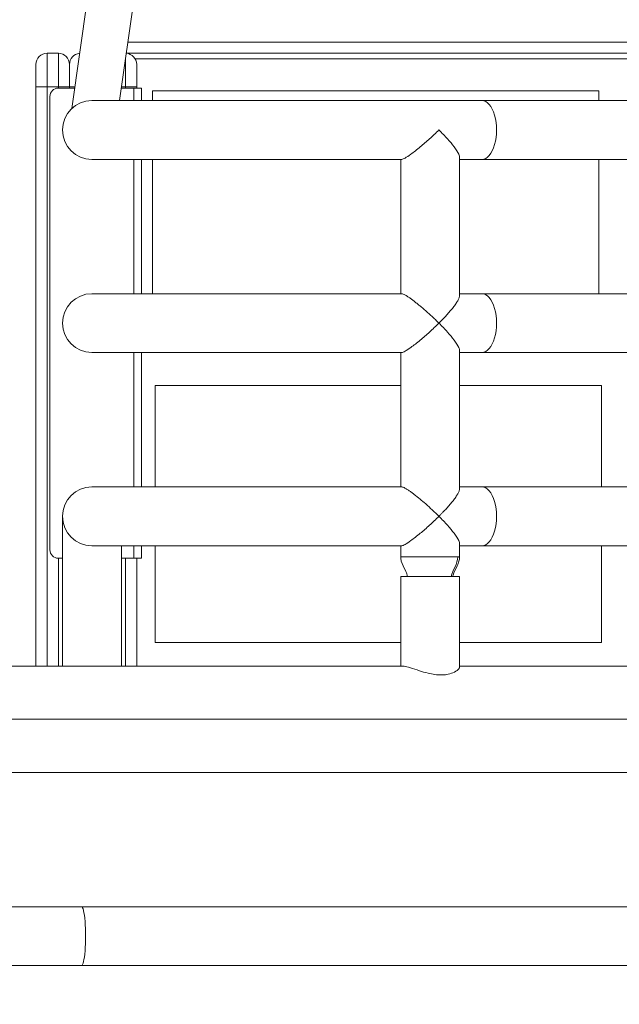
# Model space of a CAD drawing. Extents: x 57080 to 82280, y -36137 to 17323.
# Drawn here: x 68759 to 69100, y 11404 to 11962 of the extents above; entities that cross this region are included whole.
import ezdxf
from ezdxf import colors
from ezdxf.entities.mleader import LeaderData, LeaderLine
from ezdxf.math import Vec2, Vec3

# ---------------------------------------------------------------- set-up
doc = ezdxf.new("R2010")
doc.units = 0
doc.header["$MEASUREMENT"] = 0
doc.header["$PDMODE"] = 1
doc.layers.get('0').update_dxf_attribs({"linetype": 'CONTINUOUS'})
doc.layers.get('DefPoints').update_dxf_attribs({"linetype": 'CONTINUOUS'})
for name, color, linetype, lineweight in [('FRAM3', 1, 'CONTINUOUS', 50), ('外形線', 7, 'CONTINUOUS', 18), ('寸法線', 3, 'CONTINUOUS', 18), ('文字引出', 4, 'CONTINUOUS', 18)]:
    doc.layers.add(name, color=color, linetype=linetype, lineweight=lineweight)
doc.styles.get("Standard").update_dxf_attribs({"font": 'TXT.SHX', "bigfont": 'bigfont.shx'})
doc.dimstyles.new('60ベース', dxfattribs={"dimscale": 60, "dimtxt": 3, "dimasz": 3, "dimexe": 0, "dimexo": 1, "dimgap": 1, "dimtad": 3, "dimdec": 1, "dimdsep": 46, "dimtxsty": 'Standard', "dimblk": 'DOTSMALL', "dimcen": 0, "dimclrd": 256, "dimclre": 256, "dimclrt": 7, "dimadec": 3, "dimazin": 2, "dimtfac": 1, "dimtdec": 1, "dimtix": 1, "dimtmove": 2, "dimatfit": 2, "dimldrblk": 'OPEN', "dimfxl": 0, "dimtolj": 1, "dimlwd": -1, "dimlwe": -1, "dimarcsym": 0})

# ---------------------------------------------------------------- blocks, each defined once
blk = doc.blocks.new('_DotSmall')
at = {"layer": 'FRAM3', "color": 0, "const_width": 0.5}
blk.add_lwpolyline([(-0.0625, 0, 1), (0.0625, 0, 1)], format="xyb", close=True, dxfattribs=at)
blk = doc.blocks.new('*D9')
at = {"layer": 'DefPoints', "color": 0}
for p in [(69571.84, 15670.84), (68485.9, 14931.4), (69571.84, 11565.49)]:
    blk.add_point(p, dxfattribs=at)
at = {"layer": '寸法線'}
for p, q in [((68485.9, 14991.4), (68485.9, 15670.84)), ((68485.9, 15670.84), (69571.84, 15670.84)), ((69571.84, 11625.49), (69571.84, 15670.84))]:
    blk.add_line(p, q, dxfattribs=at)
at = {"layer": '寸法線', "xscale": 180, "yscale": 180, "zscale": 180, "rotation": 180}
blk.add_blockref('_DotSmall', (68485.9, 15670.84), dxfattribs=at)
at = {"layer": '寸法線', "xscale": 180, "yscale": 180, "zscale": 180}
blk.add_blockref('_DotSmall', (69571.84, 15670.84), dxfattribs=at)
at = {"layer": '寸法線', "color": 7, "insert": (69028.87, 15820.84), "char_height": 180, "attachment_point": 5}
blk.add_mtext('\\A1;1086', dxfattribs=at)
blk = doc.blocks.new('_OPEN')
at = {"color": 0, "linetype": 'ByBlock'}
for p, q in [((-1, 0.1667), (0, 0)), ((0, 0), (-1, -0.1667)), ((0, 0), (-1, 0))]:
    blk.add_line(p, q, dxfattribs=at)
blk = doc.blocks.new('*D10')
at = {"layer": 'DefPoints', "color": 0}
for p in [(69571.84, 16047.11), (60084.78, 11565.43), (69571.84, 11565.49)]:
    blk.add_point(p, dxfattribs=at)
at = {"layer": '寸法線'}
for p, q in [((60084.78, 11625.43), (60084.78, 16047.11)), ((60084.78, 16047.11), (69571.84, 16047.11)), ((69571.84, 11625.49), (69571.84, 16047.11))]:
    blk.add_line(p, q, dxfattribs=at)
at = {"layer": '寸法線', "xscale": 180, "yscale": 180, "zscale": 180, "rotation": 180}
blk.add_blockref('_DotSmall', (60084.78, 16047.11), dxfattribs=at)
at = {"layer": '寸法線', "xscale": 180, "yscale": 180, "zscale": 180}
blk.add_blockref('_DotSmall', (69571.84, 16047.11), dxfattribs=at)
at = {"layer": '寸法線', "color": 7, "insert": (64828.31, 16197.11), "char_height": 180, "attachment_point": 5}
blk.add_mtext('\\A1;9487', dxfattribs=at)
blk = doc.blocks.new('*D12')
at = {"layer": 'DefPoints', "color": 0}
for p in [(69571.84, 14003.89), (68485.96, 11565.46), (70117.32, 11565.46)]:
    blk.add_point(p, dxfattribs=at)
at = {"layer": '寸法線'}
for p, q in [((69631.84, 14003.89), (70117.32, 14003.89)), ((70117.32, 14003.89), (70117.32, 11565.46)), ((68545.96, 11565.46), (70117.32, 11565.46))]:
    blk.add_line(p, q, dxfattribs=at)
at = {"layer": '寸法線', "xscale": 180, "yscale": 180, "zscale": 180}
for p, rotation in [((70117.32, 14003.89), 90), ((70117.32, 11565.46), 270)]:
    blk.add_blockref('_DotSmall', p, dxfattribs=dict(at, rotation=rotation))
at = {"layer": '寸法線', "color": 7, "insert": (69967.32, 12784.67), "char_height": 180, "attachment_point": 5, "rotation": 90}
blk.add_mtext('\\A1;2438', dxfattribs=at)
blk = doc.blocks.new('*D13')
at = {"layer": 'DefPoints', "color": 0}
for p in [(68485.96, 11565.46), (69571.84, 9127.06), (70117.32, 9127.06)]:
    blk.add_point(p, dxfattribs=at)
at = {"layer": '寸法線'}
for p, q in [((68545.96, 11565.46), (70117.32, 11565.46)), ((70117.32, 11565.46), (70117.32, 9127.06)), ((69631.84, 9127.06), (70117.32, 9127.06))]:
    blk.add_line(p, q, dxfattribs=at)
at = {"layer": '寸法線', "xscale": 180, "yscale": 180, "zscale": 180}
for p, rotation in [((70117.32, 11565.46), 90), ((70117.32, 9127.06), 270)]:
    blk.add_blockref('_DotSmall', p, dxfattribs=dict(at, rotation=rotation))
at = {"layer": '寸法線', "color": 7, "insert": (69967.32, 10346.26), "char_height": 180, "attachment_point": 5, "rotation": 90}
blk.add_mtext('\\A1;2438', dxfattribs=at)
blk = doc.blocks.new('*D15')
at = {"layer": 'DefPoints', "color": 0}
for p in [(68485.9, 15388.85), (68485.9, 6688.66), (70638.01, 6688.66)]:
    blk.add_point(p, dxfattribs=at)
at = {"layer": '寸法線'}
for p, q in [((68545.9, 15388.85), (70638.01, 15388.85)), ((70638.01, 15388.85), (70638.01, 6688.66)), ((68545.9, 6688.66), (70638.01, 6688.66))]:
    blk.add_line(p, q, dxfattribs=at)
at = {"layer": '寸法線', "xscale": 180, "yscale": 180, "zscale": 180}
for p, rotation in [((70638.01, 15388.85), 90), ((70638.01, 6688.66), 270)]:
    blk.add_blockref('_DotSmall', p, dxfattribs=dict(at, rotation=rotation))
at = {"layer": '寸法線', "color": 7, "insert": (70488.01, 11038.76), "char_height": 180, "attachment_point": 5, "rotation": 90}
blk.add_mtext('\\A1;(8700)', dxfattribs=at)

msp = doc.modelspace()

# ---------------------------------------------------------------- linework, layer by layer
at = {"layer": '外形線'}
for p, q in [((68811.085, 12066.551), (68788.887, 11911.966)), ((68836.956, 12062.836), (68815.945, 11916.516)), ((68820.706, 11949.667), (69376.884, 11949.667)), ((68781.295, 11943.314), (68774.945, 11943.314)), ((68774.945, 11943.314), (68774.945, 11924.264)), ((68781.295, 11924.264), (68781.295, 11943.314)), ((69377.796, 11943.314), (68819.793, 11943.314)), ((68819.794, 11943.317), (69377.796, 11943.317)), ((68819.395, 11924.264), (68819.395, 11940.538)), ((68824.894, 11940.139), (69372.695, 11940.139)), ((68768.595, 11924.264), (68768.595, 11936.964)), ((68787.645, 11936.964), (68787.645, 11924.264)), ((68825.745, 11936.964), (68825.745, 11924.264)), ((68768.595, 11924.264), (68768.595, 11595.651)), ((68774.945, 11924.264), (68768.595, 11924.264)), ((68774.945, 11924.264), (68781.295, 11924.264)), ((68774.945, 11595.651), (68774.945, 11924.264)), ((68781.295, 11924.264), (68781.295, 11923.565)), ((68787.645, 11924.264), (68781.295, 11924.264)), ((68790.553, 11923.565), (68781.295, 11923.565)), ((68790.653, 11924.264), (68787.645, 11924.264)), ((68787.645, 11923.565), (68787.645, 11924.264)), ((68824.157, 11923.565), (68816.957, 11923.565)), ((68817.058, 11924.264), (68819.395, 11924.264)), ((68819.395, 11924.264), (68819.395, 11923.565)), ((68825.745, 11924.264), (68819.395, 11924.264)), ((68824.157, 11923.565), (68824.157, 11916.516)), ((68824.157, 11923.565), (68828.402, 11923.565)), ((68825.745, 11923.565), (68825.745, 11924.264)), ((68828.402, 11923.565), (68828.402, 11916.516)), ((69087.978, 11921.923), (68834.809, 11921.923)), ((68834.809, 11921.923), (68834.809, 11916.516)), ((69087.978, 11916.516), (69087.978, 11921.923)), ((68776.532, 11918.802), (68776.532, 11661.627)), ((69021.608, 11916.516), (68800.345, 11916.516)), ((69021.608, 11916.516), (69109.711, 11916.516)), ((68800.345, 11883.115), (68976.054, 11883.115)), ((68824.157, 11883.115), (68824.157, 11806.915)), ((68828.402, 11883.115), (68828.402, 11806.915)), ((68834.809, 11883.115), (68834.809, 11806.915)), ((68975.546, 11883.115), (68975.546, 11806.915)), ((69008.947, 11884.165), (69008.947, 11805.866)), ((69008.947, 11883.115), (69021.608, 11883.115)), ((69021.608, 11883.115), (69109.711, 11883.115)), ((69087.978, 11806.915), (69087.978, 11883.115)), ((68976.054, 11806.915), (68800.345, 11806.915)), ((69021.608, 11806.915), (69008.947, 11806.915)), ((69021.608, 11806.915), (69109.711, 11806.915)), ((68800.345, 11773.514), (68976.054, 11773.514)), ((68824.157, 11773.514), (68824.157, 11697.314)), ((68828.402, 11773.514), (68828.402, 11697.314)), ((68975.546, 11773.514), (68975.546, 11697.314)), ((69008.947, 11774.564), (69008.947, 11696.265)), ((69008.947, 11773.514), (69021.608, 11773.514)), ((69021.608, 11773.514), (69109.711, 11773.514)), ((68975.546, 11754.8), (68836.254, 11754.8)), ((68836.254, 11754.8), (68836.254, 11697.314)), ((69089.423, 11754.8), (69008.947, 11754.8)), ((69089.423, 11697.314), (69089.423, 11754.8)), ((68976.054, 11697.314), (68800.345, 11697.314)), ((69021.608, 11697.314), (69008.947, 11697.314)), ((69021.608, 11697.314), (69109.711, 11697.314)), ((68783.644, 11680.614), (68783.644, 11595.651)), ((68800.345, 11663.913), (68976.054, 11663.913)), ((68817.045, 11663.913), (68817.045, 11595.651)), ((68824.157, 11663.913), (68824.157, 11656.865)), ((68828.402, 11663.913), (68828.402, 11656.865)), ((68836.254, 11663.913), (68836.254, 11609.077)), ((68975.546, 11663.913), (68975.546, 11657.563)), ((69008.947, 11664.963), (69008.947, 11657.563)), ((69008.947, 11663.913), (69021.608, 11663.913)), ((69021.608, 11663.913), (69109.711, 11663.913)), ((69089.423, 11609.077), (69089.423, 11663.913)), ((68781.295, 11656.865), (68781.295, 11595.651)), ((68783.644, 11656.865), (68781.295, 11656.865)), ((68824.157, 11656.865), (68817.045, 11656.865)), ((68819.395, 11656.865), (68819.395, 11595.651)), ((68828.402, 11656.865), (68824.157, 11656.865)), ((68825.745, 11595.651), (68825.745, 11656.865)), ((69008.948, 11657.563), (69007.927, 11657.563)), ((69008.948, 11657.563), (69008.948, 11657.563)), ((68975.545, 11646.451), (69008.946, 11646.451)), ((68975.545, 11595.651), (68975.545, 11646.451)), ((69008.946, 11594.997), (69008.946, 11646.451)), ((68836.254, 11609.077), (68975.545, 11609.077)), ((69008.946, 11609.077), (69089.423, 11609.077)), ((68976.649, 11595.651), (68657.437, 11595.651)), ((69360.512, 11595.651), (69008.946, 11595.651)), ((68657.437, 11535.326), (69360.614, 11535.326)), ((68706.386, 11459.126), (68794.44, 11459.126)), ((69358.135, 11459.126), (68794.44, 11459.126)), ((68706.386, 11425.725), (68794.44, 11425.725)), ((68794.44, 11425.725), (69571.837, 11425.725))]:
    msp.add_line(p, q, dxfattribs=at)
for centre, radius, start, end in [((68774.945, 11936.964), 6.35, 90, 180), ((68819.395, 11936.964), 6.35, 0, 86.41761), ((68781.295, 11918.802), 4.763, 90, 180), ((68781.295, 11661.627), 4.762, 180, 270)]:
    msp.add_arc(centre, radius, start, end, dxfattribs=at)
at = {"layer": '外形線', "extrusion": (0, 0, -1)}
for centre, radius, start, end in [((-68781.295, 11936.964), 6.35, 90, 180), ((-68793.995, 11936.964), 6.35, 0, 84.48418), ((-68800.345, 11899.816), 16.7, 270, 90), ((-68800.345, 11790.215), 16.7, 270, 90), ((-68800.345, 11680.614), 16.7, 270, 90)]:
    msp.add_arc(centre, radius, start, end, dxfattribs=at)
for centre in [(69021.608, 11899.816), (69021.608, 11790.215), (69021.608, 11680.614)]:
    msp.add_ellipse(centre, major_axis=(0, 16.701), ratio=0.4980507, start_param=0, end_param=3.1415927, dxfattribs=at)
at = {"layer": '外形線'}
msp.add_ellipse((68794.44, 11442.426), major_axis=(0, -16.7), ratio=0.1375776, start_param=0, end_param=3.1415927, dxfattribs=at)
for points, knots in [([(68997.244, 11899.816), (68997.238, 11899.81), (68997.232, 11899.803), (68995.52, 11898.104), (68993.722, 11896.404), (68990.154, 11893.172), (68988.37, 11891.624), (68984.772, 11888.639), (68982.942, 11887.2), (68980.056, 11885.116), (68978.924, 11884.366), (68977.199, 11883.411), (68976.57, 11883.154), (68976.116, 11883.116), (68976.084, 11883.115), (68976.054, 11883.115)], [-7.5218381, -7.5218381, -7.5218381, -7.5218381, -7.5186117, -7.5186117, -6.6165281, -6.6165281, -5.753309, -5.753309, -4.8354888, -4.8354888, -4.146986, -4.146986, -3.5610984, -3.5610984, -3.5151759, -3.5151759, -3.5151759, -3.5151759]), ([(69008.947, 11884.165), (69008.947, 11884.652), (69008.764, 11885.284), (69007.902, 11887.2), (69006.985, 11888.639), (69004.765, 11891.624), (69003.479, 11893.172), (69000.592, 11896.404), (68998.966, 11898.104), (68997.256, 11899.803), (68997.25, 11899.81), (68997.244, 11899.816)], [-2.6547022, -2.6547022, -2.6547022, -2.6547022, -2.1967488, -2.1967488, -1.4453033, -1.4453033, -0.7385614, -0.7385614, 0, 0, 0.0026415, 0.0026415, 0.0026415, 0.0026415]), ([(68976.054, 11806.915), (68976.089, 11806.915), (68976.127, 11806.913), (68976.166, 11806.909), (68976.372, 11806.89), (68976.634, 11806.816), (68976.938, 11806.694), (68977.241, 11806.573), (68977.586, 11806.404), (68977.971, 11806.191), (68978.164, 11806.085), (68978.367, 11805.968), (68978.576, 11805.842), (68978.786, 11805.716), (68979.002, 11805.581), (68979.225, 11805.438), (68979.671, 11805.152), (68980.144, 11804.834), (68980.64, 11804.486), (68980.888, 11804.312), (68981.142, 11804.131), (68981.397, 11803.945), (68981.653, 11803.76), (68981.912, 11803.569), (68982.174, 11803.374), (68982.698, 11802.983), (68983.234, 11802.573), (68983.781, 11802.147), (68984.327, 11801.72), (68984.884, 11801.276), (68985.451, 11800.817), (68986.018, 11800.357), (68986.586, 11799.889), (68987.154, 11799.413), (68988.291, 11798.461), (68989.43, 11797.479), (68990.571, 11796.468), (68991.141, 11795.962), (68991.713, 11795.448), (68992.282, 11794.93), (68992.851, 11794.411), (68993.414, 11793.891), (68993.971, 11793.369), (68994.528, 11792.848), (68995.08, 11792.324), (68995.625, 11791.798), (68995.898, 11791.535), (68996.169, 11791.272), (68996.439, 11791.008), (68996.574, 11790.876), (68996.709, 11790.744), (68996.843, 11790.611), (68996.91, 11790.545), (68996.977, 11790.479), (68997.044, 11790.413), (68997.111, 11790.347), (68997.178, 11790.28), (68997.244, 11790.215)], [0.030855448, 0.030855448, 0.030855448, 0.030855448, 0.031285503, 0.031285503, 0.031285503, 0.033560342, 0.033560342, 0.033560342, 0.035835182, 0.035835182, 0.035835182, 0.036972602, 0.036972602, 0.036972602, 0.038110021, 0.038110021, 0.038110021, 0.040384861, 0.040384861, 0.040384861, 0.04152228, 0.04152228, 0.04152228, 0.0426597, 0.0426597, 0.0426597, 0.04493454, 0.04493454, 0.04493454, 0.047209379, 0.047209379, 0.047209379, 0.049484218, 0.049484218, 0.049484218, 0.054033897, 0.054033897, 0.054033897, 0.056308737, 0.056308737, 0.056308737, 0.058583576, 0.058583576, 0.058583576, 0.060858416, 0.060858416, 0.060858416, 0.061995835, 0.061995835, 0.061995835, 0.062564545, 0.062564545, 0.062564545, 0.0628489, 0.0628489, 0.0628489, 0.063133255, 0.063133255, 0.063133255, 0.063133255]), ([(68997.244, 11790.215), (68997.339, 11790.309), (68997.436, 11790.405), (68997.531, 11790.501), (68997.627, 11790.596), (68997.722, 11790.692), (68997.817, 11790.787), (68998.006, 11790.977), (68998.194, 11791.167), (68998.381, 11791.357), (68998.754, 11791.736), (68999.12, 11792.114), (68999.481, 11792.49), (69000.203, 11793.242), (69000.9, 11793.988), (69001.572, 11794.728), (69002.244, 11795.469), (69002.89, 11796.203), (69003.508, 11796.933), (69003.817, 11797.297), (69004.119, 11797.66), (69004.409, 11798.017), (69004.699, 11798.373), (69004.978, 11798.725), (69005.247, 11799.072), (69005.785, 11799.765), (69006.279, 11800.438), (69006.724, 11801.087), (69006.946, 11801.412), (69007.156, 11801.731), (69007.353, 11802.044), (69007.549, 11802.357), (69007.731, 11802.662), (69007.895, 11802.954), (69008.223, 11803.54), (69008.484, 11804.083), (69008.665, 11804.575), (69008.756, 11804.822), (69008.827, 11805.056), (69008.875, 11805.273), (69008.922, 11805.489), (69008.947, 11805.687), (69008.947, 11805.866)], [-0.000027228, -0.000027228, -0.000027228, -0.000027228, 0.000383887, 0.000383887, 0.000383887, 0.000795002, 0.000795002, 0.000795002, 0.001617232, 0.001617232, 0.001617232, 0.003261691, 0.003261691, 0.003261691, 0.00655061, 0.00655061, 0.00655061, 0.00983953, 0.00983953, 0.00983953, 0.011483989, 0.011483989, 0.011483989, 0.013128449, 0.013128449, 0.013128449, 0.016417368, 0.016417368, 0.016417368, 0.018061828, 0.018061828, 0.018061828, 0.019706287, 0.019706287, 0.019706287, 0.022995207, 0.022995207, 0.022995207, 0.024639666, 0.024639666, 0.024639666, 0.026284126, 0.026284126, 0.026284126, 0.026284126]), ([(68997.244, 11790.215), (68997.238, 11790.209), (68997.232, 11790.202), (68995.52, 11788.503), (68993.722, 11786.803), (68990.154, 11783.571), (68988.37, 11782.023), (68984.772, 11779.038), (68982.942, 11777.599), (68980.056, 11775.515), (68978.924, 11774.765), (68977.199, 11773.81), (68976.57, 11773.553), (68976.116, 11773.515), (68976.084, 11773.514), (68976.054, 11773.514)], [-7.5218381, -7.5218381, -7.5218381, -7.5218381, -7.5186117, -7.5186117, -6.6165281, -6.6165281, -5.753309, -5.753309, -4.8354888, -4.8354888, -4.146986, -4.146986, -3.5610984, -3.5610984, -3.5151759, -3.5151759, -3.5151759, -3.5151759]), ([(69008.947, 11774.564), (69008.947, 11775.051), (69008.764, 11775.683), (69007.902, 11777.599), (69006.985, 11779.038), (69004.765, 11782.023), (69003.479, 11783.571), (69000.592, 11786.803), (68998.966, 11788.503), (68997.256, 11790.202), (68997.25, 11790.209), (68997.244, 11790.215)], [-2.6547022, -2.6547022, -2.6547022, -2.6547022, -2.1967488, -2.1967488, -1.4453033, -1.4453033, -0.7385614, -0.7385614, 0, 0, 0.0026415, 0.0026415, 0.0026415, 0.0026415]), ([(68976.054, 11697.314), (68976.089, 11697.314), (68976.127, 11697.312), (68976.166, 11697.308), (68976.372, 11697.289), (68976.634, 11697.215), (68976.938, 11697.093), (68977.241, 11696.972), (68977.586, 11696.803), (68977.971, 11696.59), (68978.164, 11696.484), (68978.367, 11696.367), (68978.576, 11696.241), (68978.786, 11696.115), (68979.002, 11695.98), (68979.225, 11695.837), (68979.671, 11695.551), (68980.144, 11695.233), (68980.64, 11694.885), (68980.888, 11694.711), (68981.142, 11694.53), (68981.397, 11694.344), (68981.653, 11694.159), (68981.912, 11693.968), (68982.174, 11693.773), (68982.698, 11693.382), (68983.234, 11692.972), (68983.781, 11692.546), (68984.327, 11692.119), (68984.884, 11691.675), (68985.451, 11691.216), (68986.018, 11690.756), (68986.586, 11690.288), (68987.154, 11689.812), (68988.291, 11688.86), (68989.43, 11687.878), (68990.571, 11686.867), (68991.141, 11686.361), (68991.713, 11685.847), (68992.282, 11685.329), (68992.851, 11684.81), (68993.414, 11684.29), (68993.971, 11683.768), (68994.528, 11683.247), (68995.08, 11682.723), (68995.625, 11682.197), (68995.898, 11681.934), (68996.169, 11681.671), (68996.439, 11681.407), (68996.574, 11681.275), (68996.709, 11681.143), (68996.843, 11681.01), (68996.91, 11680.944), (68996.977, 11680.878), (68997.044, 11680.812), (68997.111, 11680.746), (68997.178, 11680.679), (68997.244, 11680.614)], [0.030855448, 0.030855448, 0.030855448, 0.030855448, 0.031285503, 0.031285503, 0.031285503, 0.033560342, 0.033560342, 0.033560342, 0.035835182, 0.035835182, 0.035835182, 0.036972602, 0.036972602, 0.036972602, 0.038110021, 0.038110021, 0.038110021, 0.040384861, 0.040384861, 0.040384861, 0.04152228, 0.04152228, 0.04152228, 0.0426597, 0.0426597, 0.0426597, 0.04493454, 0.04493454, 0.04493454, 0.047209379, 0.047209379, 0.047209379, 0.049484218, 0.049484218, 0.049484218, 0.054033897, 0.054033897, 0.054033897, 0.056308737, 0.056308737, 0.056308737, 0.058583576, 0.058583576, 0.058583576, 0.060858416, 0.060858416, 0.060858416, 0.061995835, 0.061995835, 0.061995835, 0.062564545, 0.062564545, 0.062564545, 0.0628489, 0.0628489, 0.0628489, 0.063133255, 0.063133255, 0.063133255, 0.063133255]), ([(68997.244, 11680.614), (68997.339, 11680.708), (68997.436, 11680.804), (68997.531, 11680.9), (68997.627, 11680.995), (68997.722, 11681.091), (68997.817, 11681.186), (68998.006, 11681.376), (68998.194, 11681.566), (68998.381, 11681.756), (68998.754, 11682.135), (68999.12, 11682.513), (68999.481, 11682.889), (69000.203, 11683.641), (69000.9, 11684.387), (69001.572, 11685.127), (69002.244, 11685.868), (69002.89, 11686.602), (69003.508, 11687.332), (69003.817, 11687.696), (69004.119, 11688.059), (69004.409, 11688.416), (69004.699, 11688.772), (69004.978, 11689.124), (69005.247, 11689.471), (69005.785, 11690.164), (69006.279, 11690.837), (69006.724, 11691.486), (69006.946, 11691.811), (69007.156, 11692.13), (69007.353, 11692.443), (69007.549, 11692.756), (69007.731, 11693.061), (69007.895, 11693.353), (69008.223, 11693.939), (69008.484, 11694.482), (69008.665, 11694.974), (69008.756, 11695.221), (69008.827, 11695.455), (69008.875, 11695.672), (69008.922, 11695.888), (69008.947, 11696.086), (69008.947, 11696.265)], [-0.000027228, -0.000027228, -0.000027228, -0.000027228, 0.000383887, 0.000383887, 0.000383887, 0.000795002, 0.000795002, 0.000795002, 0.001617232, 0.001617232, 0.001617232, 0.003261691, 0.003261691, 0.003261691, 0.00655061, 0.00655061, 0.00655061, 0.00983953, 0.00983953, 0.00983953, 0.011483989, 0.011483989, 0.011483989, 0.013128449, 0.013128449, 0.013128449, 0.016417368, 0.016417368, 0.016417368, 0.018061828, 0.018061828, 0.018061828, 0.019706287, 0.019706287, 0.019706287, 0.022995207, 0.022995207, 0.022995207, 0.024639666, 0.024639666, 0.024639666, 0.026284126, 0.026284126, 0.026284126, 0.026284126]), ([(68997.244, 11680.614), (68997.238, 11680.608), (68997.232, 11680.601), (68995.52, 11678.902), (68993.722, 11677.202), (68990.154, 11673.97), (68988.37, 11672.422), (68984.772, 11669.437), (68982.942, 11667.998), (68980.056, 11665.914), (68978.924, 11665.164), (68977.199, 11664.209), (68976.57, 11663.952), (68976.116, 11663.914), (68976.084, 11663.913), (68976.054, 11663.913)], [-7.5218381, -7.5218381, -7.5218381, -7.5218381, -7.5186117, -7.5186117, -6.6165281, -6.6165281, -5.753309, -5.753309, -4.8354888, -4.8354888, -4.146986, -4.146986, -3.5610984, -3.5610984, -3.5151759, -3.5151759, -3.5151759, -3.5151759]), ([(69008.947, 11664.963), (69008.947, 11665.45), (69008.764, 11666.082), (69007.902, 11667.998), (69006.985, 11669.437), (69004.765, 11672.422), (69003.479, 11673.97), (69000.592, 11677.202), (68998.966, 11678.902), (68997.256, 11680.601), (68997.25, 11680.608), (68997.244, 11680.614)], [-2.6547022, -2.6547022, -2.6547022, -2.6547022, -2.1967488, -2.1967488, -1.4453033, -1.4453033, -0.7385614, -0.7385614, 0, 0, 0.0026415, 0.0026415, 0.0026415, 0.0026415]), ([(68975.543, 11657.563), (68975.546, 11657.563), (68979.741, 11657.563), (68995.155, 11657.563), (69004.756, 11657.563), (69007.927, 11657.563)], [0.05476068, 0.05476068, 0.05476068, 0.05476068, 0.25, 0.25, 0.5, 0.5, 0.5, 0.5]), ([(68979.382, 11646.451), (68979.33, 11646.713), (68979.268, 11646.973), (68978.941, 11648.142), (68978.573, 11649.024), (68977.364, 11651.649), (68976.396, 11653.365), (68975.672, 11655.991), (68975.543, 11656.779), (68975.543, 11657.563)], [0.1593669, 0.1593669, 0.1593669, 0.1593669, 0.2390914, 0.2390914, 0.5237526, 0.5237526, 1.1058779, 1.1058779, 1.3410617, 1.3410617, 1.3410617, 1.3410617]), ([(69008.95, 11657.563), (69008.95, 11656.767), (69008.816, 11655.967), (69008.347, 11654.287), (69007.98, 11653.406), (69006.772, 11650.784), (69005.805, 11649.069), (69005.22, 11646.953), (69005.161, 11646.703), (69005.111, 11646.451)], [0, 0, 0, 0, 0.2388503, 0.2388503, 0.5232323, 0.5232323, 1.1048866, 1.1048866, 1.1816896, 1.1816896, 1.1816896, 1.1816896]), ([(68976.649, 11595.651), (68976.878, 11595.651), (68977.143, 11595.631), (68978.38, 11595.461), (68979.623, 11595.133), (68982.599, 11594.209), (68984.317, 11593.617), (68987.71, 11592.523), (68989.352, 11592.023), (68992.299, 11591.296), (68993.583, 11591.035), (68995.477, 11590.774), (68996.086, 11590.709), (68997.063, 11590.64), (68997.434, 11590.622), (68997.906, 11590.61), (68998.012, 11590.608), (68998.182, 11590.606), (68998.246, 11590.606), (68998.369, 11590.606), (68998.427, 11590.606), (68998.559, 11590.606), (68998.633, 11590.607), (68998.853, 11590.611), (68998.998, 11590.615), (68999.991, 11590.651), (69000.801, 11590.732), (69002.914, 11591.079), (69004.104, 11591.434), (69006.412, 11592.392), (69007.409, 11593.032), (69008.641, 11594.15), (69008.946, 11594.636), (69008.946, 11594.997)], [-8.0721107, -8.0721107, -8.0721107, -8.0721107, -7.8786067, -7.8786067, -7.2699814, -7.2699814, -6.6500369, -6.6500369, -6.129198, -6.129198, -5.7370446, -5.7370446, -5.5489216, -5.5489216, -5.432348, -5.432348, -5.3986095, -5.3986095, -5.3779331, -5.3779331, -5.3592045, -5.3592045, -5.3352117, -5.3352117, -5.2876528, -5.2876528, -5.0080482, -5.0080482, -4.5164376, -4.5164376, -3.8834437, -3.8834437, -3.3193057, -3.3193057, -3.3193057, -3.3193057])]:
    msp.add_open_spline(points, degree=3, knots=knots, dxfattribs=at)
msp.add_open_spline([(69007.927, 11657.563), (69007.927, 11653.662), (69004.969, 11650.237), (69004.253, 11646.451)], degree=3, dxfattribs=at)

# ---------------------------------------------------------------- dimensions: what is measured, and where the dimension line sits
at = {"layer": '寸法線'}
for base, p1, picture, middle in [((69571.837, 16047.113), (60084.782, 11565.426), '*D10', (64828.31, 16197.113)), ((69571.837, 15670.839), (68485.902, 14931.404), '*D9', (69028.87, 15820.839))]:
    dim = msp.add_linear_dim(base=base, p1=p1, p2=(69571.837, 11565.489), dimstyle='60ベース', override={"dimdec": 0}, dxfattribs=at)
    dim.commit()
    dim.dimension.update_dxf_attribs({"geometry": picture, "text_midpoint": middle})
dim = msp.add_linear_dim(base=(70638.008, 6688.657), p1=(68485.902, 15388.853), p2=(68485.902, 6688.657), angle=90, text='(<>)', dimstyle='60ベース', override={"dimdec": 0}, dxfattribs=at)
dim.commit()
dim.dimension.update_dxf_attribs({"geometry": '*D15', "text_midpoint": (70488.008, 11038.755)})
for base, p1, p2, picture, middle in [((70117.318, 11565.457), (69571.837, 14003.889), (68485.957, 11565.457), '*D12', (69967.318, 12784.673)), ((70117.318, 9127.057), (68485.957, 11565.457), (69571.837, 9127.057), '*D13', (69967.318, 10346.257))]:
    dim = msp.add_linear_dim(base=base, p1=p1, p2=p2, angle=90, dimstyle='60ベース', override={"dimdec": 0}, dxfattribs=at)
    dim.commit()
    dim.dimension.update_dxf_attribs({"geometry": picture, "text_midpoint": middle})

# ---------------------------------------------------------------- leaders
at = {"layer": '文字引出'}
ml = msp.add_multileader_mtext('Standard', dxfattribs=at)
ml.set_content('{\\C7;ラウンドシェイプ(固定脚)}', color=256)
ml.set_leader_properties()
ml.set_arrow_properties(name='OPEN')
ml.build(insert=Vec2(0, 0))
ml.multileader.update_dxf_attribs({"text_left_attachment_type": 6, "text_right_attachment_type": 6, "dogleg_length": 0.36, "arrow_head_size": 180})
ctx = ml.context
ctx.base_point, ctx.char_height, ctx.arrow_head_size, ctx.landing_gap_size, ctx.plane_origin = Vec3(66896.779, 8525.964), 180, 180, 5.4, Vec3(72529.357, 3196.682)
ctx.left_attachment, ctx.right_attachment = 6, 6
notes = []
notes.append((ctx, [(0, (1, 1, 0), (66896.419, 8525.964), (1, 0), 0.36, [(0, [(64818.628, 11564.019)], 0, [])])]))
ctx.mtext.insert, ctx.mtext.flow_direction = Vec3(66902.179, 8741.964), 5
ml = msp.add_multileader_mtext('Standard', dxfattribs=at)
ml.set_content('{\\C7;ぶらさがりバー}', color=256)
ml.set_leader_properties()
ml.set_arrow_properties(name='OPEN')
ml.build(insert=Vec2(0, 0))
ml.multileader.update_dxf_attribs({"text_left_attachment_type": 6, "text_right_attachment_type": 6, "dogleg_length": 0.36, "arrow_head_size": 180})
ctx = ml.context
ctx.base_point, ctx.char_height, ctx.arrow_head_size, ctx.landing_gap_size, ctx.plane_origin = Vec3(68109.89, 10631.719), 180, 180, 5.4, Vec3(82028.727, 7081.9)
ctx.left_attachment, ctx.right_attachment = 6, 6
notes.append((ctx, [(0, (1, 1, 0), (68109.53, 10631.719), (1, 0), 0.36, [(0, [(67413.822, 11566.314)], 0, [])])]))
ctx.mtext.insert, ctx.mtext.flow_direction = Vec3(68115.29, 10847.719), 5
ml = msp.add_multileader_mtext('Standard', dxfattribs=at)
ml.set_content('{\\C7;ピンボールパネル}', color=256)
ml.set_leader_properties()
ml.set_arrow_properties(name='OPEN')
ml.build(insert=Vec2(0, 0))
ml.multileader.update_dxf_attribs({"text_left_attachment_type": 6, "text_right_attachment_type": 6, "dogleg_length": 0.36, "arrow_head_size": 180})
ctx = ml.context
ctx.base_point, ctx.char_height, ctx.arrow_head_size, ctx.landing_gap_size, ctx.plane_origin = Vec3(67749.151, 10041.735), 180, 180, 5.4, Vec3(81667.988, 6491.916)
ctx.left_attachment, ctx.right_attachment = 6, 6
notes.append((ctx, [(0, (1, 1, 0), (67748.791, 10041.735), (1, 0), 0.36, [(0, [(66657.094, 11554.865)], 0, [])])]))
ctx.mtext.insert, ctx.mtext.flow_direction = Vec3(67754.551, 10257.735), 5
for ctx, leaders in notes:
    for number, flags, end, landing, length, lines in leaders:
        leader = LeaderData()
        leader.index, (leader.has_last_leader_line, leader.has_dogleg_vector, leader.attachment_direction) = number, flags
        leader.last_leader_point, leader.dogleg_vector, leader.dogleg_length = Vec3(end), Vec3(landing), length
        for number, points, colour, breaks in lines:
            line = LeaderLine()
            line.index, line.vertices, line.color, line.breaks = number, Vec3.list(points), colors.encode_raw_color(colour), breaks
            leader.lines.append(line)
        ctx.leaders.append(leader)

doc.saveas('drawing.dxf')
